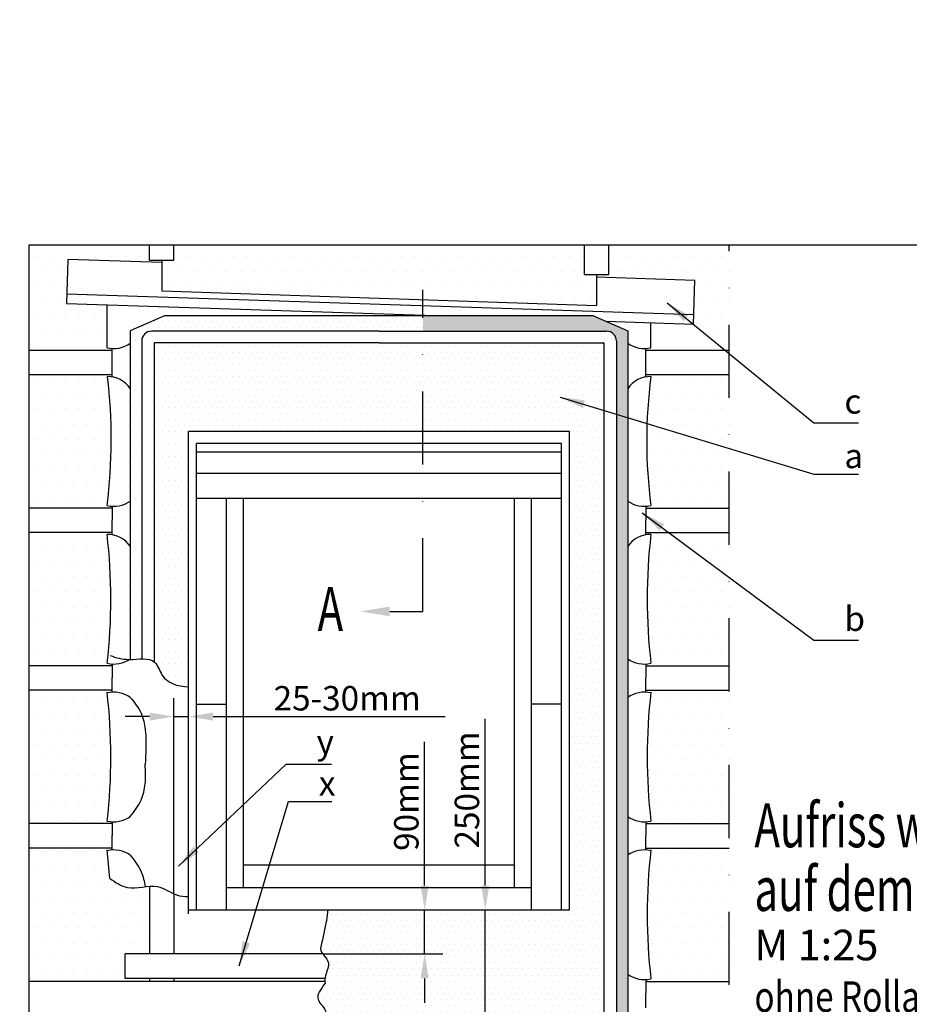
# Model space of a CAD drawing. Extents: x -48 to 3408, y -2568 to 728.
# Drawn here: x -4 to 361, y -1501 to -1098 of the extents above; entities that cross this region are included whole.
import ezdxf

# ---------------------------------------------------------------- set-up
doc = ezdxf.new("R2010")
doc.units = 0
doc.header["$LTSCALE"] = 60
doc.header["$MEASUREMENT"] = 0
doc.header["$PDMODE"] = 34
doc.header["$PDSIZE"] = 3
doc.linetypes.add('CENTER', pattern=[2, 1.25, -0.25, 0.25, -0.25])
doc.linetypes.add('DASHDOT', pattern=[1, 0.5, -0.25, 0, -0.25])
doc.layers.get('DEFPOINTS').update_dxf_attribs({"linetype": 'CONTINUOUS'})
for name, color, linetype in [('VELUX_CYAN', 4, 'CONTINUOUS'), ('VELUX_GRÜN', 3, 'CONTINUOUS'), ('VELUX_MAGENTA_MITTEL', 6, 'DASHDOT'), ('VELUX_ROT', 1, 'CONTINUOUS'), ('VELUX_TEXT', 3, 'CONTINUOUS'), ('VELUX_WEIß', 7, 'CONTINUOUS')]:
    doc.layers.add(name, color=color, linetype=linetype)
doc.styles.add('STIL_NEU', font='simplex.shx')
doc.dimstyles.new('HN_5', dxfattribs={"dimscale": 5, "dimtxt": 2, "dimasz": 2, "dimexe": 1.5, "dimexo": 0, "dimgap": 0.5, "dimtad": 1, "dimdec": 0, "dimzin": 0, "dimdsep": 46, "dimtxsty": 'STIL_NEU', "dimcen": 5, "dimclrd": 3, "dimclre": 3, "dimclrt": 3, "dimadec": 0, "dimazin": 0, "dimtfac": 1, "dimtdec": 0, "dimtmove": 0, "dimatfit": 1, "dimfxl": 1, "dimtvp": 2, "dimtolj": 1, "dimtzin": 0, "dimarcsym": 0})
pattern_1 = [(45, (-14.919, -2485.563), (-4.419417, 4.419417), []), (135, (-14.919, -2485.563), (-4.419417, -4.419417), [])]
pattern_2 = [(0, (419.9124, -1736.358), (1.25, 2.5), [0, -2.5])]
pattern_3 = [(0, (667.8223, -2413.222), (3.125, 6.25), [0, -6.25])]

# ---------------------------------------------------------------- blocks, each defined once
blk = doc.blocks.new('*D113')
at = {"layer": 'DEFPOINTS', "color": 0}
for p in [(59.48, -1382.99), (59.48, -1455.56), (65.48, -1463.75)]:
    blk.add_point(p, dxfattribs=at)
at = {"layer": 'VELUX_TEXT', "color": 3, "lineweight": -2}
for p, q in [((59.48, -1455.56), (59.48, -1375.49)), ((65.48, -1463.75), (65.48, -1375.49)), ((49.48, -1382.99), (39.48, -1382.99)), ((59.48, -1382.99), (65.48, -1382.99)), ((75.48, -1382.99), (170.58, -1382.99))]:
    blk.add_line(p, q, dxfattribs=at)
at = {"layer": 'VELUX_TEXT', "color": 3}
for points in [[(49.48, -1381.33), (49.48, -1384.66), (59.48, -1382.99)], [(75.48, -1381.33), (75.48, -1384.66), (65.48, -1382.99)]]:
    blk.add_solid(points, dxfattribs=at)
at = {"layer": 'VELUX_TEXT', "color": 3, "insert": (130.46, -1375.49), "char_height": 10, "attachment_point": 5, "style": 'STIL_NEU'}
blk.add_mtext('\\A1;25-30mm', dxfattribs=at)
blk = doc.blocks.new('*D117')
at = {"layer": 'DEFPOINTS', "color": 0}
for p in [(82.34, -1462.19), (82.34, -1512.19), (187, -1512.19)]:
    blk.add_point(p, dxfattribs=at)
at = {"layer": 'VELUX_TEXT', "color": 3, "lineweight": -2}
for p, q in [((187, -1452.19), (187, -1383.86)), ((82.34, -1462.19), (194.5, -1462.19)), ((187, -1512.19), (187, -1462.19)), ((82.34, -1512.19), (194.5, -1512.19)), ((187, -1522.19), (187, -1532.19))]:
    blk.add_line(p, q, dxfattribs=at)
at = {"layer": 'VELUX_TEXT', "color": 3}
for points in [[(185.34, -1452.19), (188.67, -1452.19), (187, -1462.19)], [(185.34, -1522.19), (188.67, -1522.19), (187, -1512.19)]]:
    blk.add_solid(points, dxfattribs=at)
at = {"layer": 'VELUX_TEXT', "color": 3, "insert": (179.5, -1413.03), "char_height": 10, "attachment_point": 5, "rotation": 90, "style": 'STIL_NEU'}
blk.add_mtext('\\A1;250mm', dxfattribs=at)
blk = doc.blocks.new('*D118')
at = {"layer": 'DEFPOINTS', "color": 0}
for p in [(128.29, -1462.19), (120.42, -1480.19), (162.18, -1480.19)]:
    blk.add_point(p, dxfattribs=at)
at = {"layer": 'VELUX_TEXT', "color": 3, "lineweight": -2}
for p, q in [((162.18, -1452.19), (162.18, -1393.38)), ((128.29, -1462.19), (169.68, -1462.19)), ((162.18, -1480.19), (162.18, -1462.19)), ((120.42, -1480.19), (169.68, -1480.19)), ((162.18, -1490.19), (162.18, -1500.19))]:
    blk.add_line(p, q, dxfattribs=at)
at = {"layer": 'VELUX_TEXT', "color": 3}
for points in [[(160.51, -1452.19), (163.84, -1452.19), (162.18, -1462.19)], [(160.51, -1490.19), (163.84, -1490.19), (162.18, -1480.19)]]:
    blk.add_solid(points, dxfattribs=at)
at = {"layer": 'VELUX_TEXT', "color": 3, "insert": (154.68, -1417.79), "char_height": 10, "attachment_point": 5, "rotation": 90, "style": 'STIL_NEU'}
blk.add_mtext('\\A1;90mm', dxfattribs=at)
blk = doc.blocks.new('GGL_Draufsicht')
at = {"layer": 'VELUX_ROT'}
for p, q in [((156, 0), (0, 0)), ((0, -196), (0, 0)), ((156, -196), (156, 0)), ((152.75, -5), (3.25, -5)), ((3.25, -196), (3.25, -5)), ((152.75, -196), (152.75, -5)), ((152.75, -8.5), (3.25, -8.5)), ((152.75, -17.25), (3.25, -17.25)), ((152.75, -27.5), (3.25, -27.5)), ((15.5, -196), (15.5, -27.5)), ((22.5, -186.75), (22.5, -27.5)), ((133.5, -186.75), (133.5, -27.5)), ((140.5, -196), (140.5, -27.5)), ((3.25, -111.75), (15.5, -111.75)), ((152.75, -111.75), (140.5, -111.75)), ((22.5, -177.5), (133.5, -177.5)), ((15.5, -186.75), (140.5, -186.75)), ((0, -196), (156, -196))]:
    blk.add_line(p, q, dxfattribs=at)

msp = doc.modelspace()

# ---------------------------------------------------------------- hatches: boundary and pattern name
at = {"layer": 'VELUX_GRÜN'}
h = msp.add_hatch(dxfattribs=at)
h.set_pattern_fill('ANSI31', color=256, scale=50, style=0)
h.set_pattern_definition([(45, (-19.872, -2485.563), (-4.419417, 4.419417), [])])
h.paths.add_polyline_path([(-3.71, -1115.91), (187.91, -1115.91), (187.91, -1097.62), (-3.71, -1097.62)], flags=9)
h.paths.add_polyline_path([(912.11, -2481.45), (1041.45, -2481.45), (1041.45, -2469.45), (912.11, -2469.45)], flags=9)
h.paths.add_polyline_path([(1543.07, -2484.25), (1833.73, -2484.25), (1833.73, -2468.25), (1543.07, -2468.25)], flags=9)
h.paths.add_polyline_path([(1850, -1996.12), (1850, -1971.12), (1572.64, -1971.12), (1572.64, -1996.12)])
h = msp.add_hatch(dxfattribs=at)
h.set_pattern_fill('ANSI37', color=256, scale=50, style=0)
h.set_pattern_definition(pattern_1)
h.paths.add_polyline_path([(1.24, -1115.91), (192.86, -1115.91), (192.86, -1097.62), (1.24, -1097.62)], flags=9)
h.paths.add_polyline_path([(917.07, -2481.45), (1046.4, -2481.45), (1046.4, -2469.45), (917.07, -2469.45)], flags=9)
h.paths.add_polyline_path([(1548.02, -2484.25), (1838.69, -2484.25), (1838.69, -2468.25), (1548.02, -2468.25)], flags=9)
edge = h.paths.add_edge_path()
edge.add_line((1850, -1865.18), (1850, -1851.45))
edge.add_line((1850, -1851.45), (1847.73, -1851.45))
edge.add_arc((1847.73, -1852.45), 1, 90, 180)
edge.add_line((1846.73, -1852.45), (1846.73, -1864.08))
edge.add_arc((1847.73, -1864.08), 1, 180, 268.8765)
edge.add_arc((1846.73, -1915.07), 50, 86.254, 88.8765, ccw=False)
h = msp.add_hatch(dxfattribs=at)
h.set_pattern_fill('ANSI37', color=256, scale=50, style=0)
h.set_pattern_definition(pattern_1)
h.paths.add_polyline_path([(1.24, -1115.91), (192.86, -1115.91), (192.86, -1097.62), (1.24, -1097.62)], flags=9)
h.paths.add_polyline_path([(917.07, -2481.45), (1046.4, -2481.45), (1046.4, -2469.45), (917.07, -2469.45)], flags=9)
h.paths.add_polyline_path([(1548.02, -2484.25), (1838.69, -2484.25), (1838.69, -2468.25), (1548.02, -2468.25)], flags=9)
edge = h.paths.add_edge_path()
edge.add_line((1850, -1850.93), (1850, -1839.42))
edge.add_arc((1860.24, -1879.12), 41, 104.4589, 162.4027)
edge.add_arc((1819.25, -1866.12), 2, 270, 342.4027, ccw=False)
edge.add_line((1819.25, -1868.12), (1751.22, -1868.12))
edge.add_arc((1751.22, -1866.12), 2, 197.5973, 270, ccw=False)
edge.add_arc((1710.24, -1879.12), 41, 17.5973, 162.4027)
edge.add_arc((1669.25, -1866.12), 2, 270, 342.4027, ccw=False)
edge.add_line((1669.25, -1868.12), (1609.6, -1868.12))
edge.add_arc((1609.6, -1866.12), 2, 199.0008, 270, ccw=False)
edge.add_line((1607.71, -1866.77), (1606.76, -1879.12))
edge.add_line((1606.76, -1879.12), (1677.09, -1879.12))
edge.add_arc((1710.24, -1916.55), 50, 126.7014, 131.5261, ccw=False)
edge.add_arc((1710.24, -1879.12), 30, 5.078, 174.922, ccw=False)
edge.add_arc((1710.24, -1916.55), 50, 48.4739, 53.2986, ccw=False)
edge.add_line((1743.39, -1879.12), (1829.25, -1879.12))
edge.add_arc((1829.25, -1878.12), 1, 270, 358.1514)
edge.add_arc((1860.24, -1879.12), 30, 146.0858, 178.1514, ccw=False)
edge.add_arc((1836.17, -1862.94), 1, 90, 146.0858, ccw=False)
edge.add_line((1836.17, -1861.94), (1844.26, -1861.94))
edge.add_arc((1844.26, -1860.94), 1, 270, 353.1433)
edge.add_line((1845.25, -1861.06), (1846.36, -1851.81))
edge.add_arc((1847.35, -1851.93), 1, 90, 173.1433, ccw=False)
edge.add_line((1847.35, -1850.93), (1850, -1850.93))
h = msp.add_hatch(dxfattribs=at)
h.set_pattern_fill('DOTS', color=256, scale=100, style=0)
h.set_pattern_definition(pattern_3)
edge = h.paths.add_edge_path()
edge.add_line((0, -1426.84), (34.14, -1426.84))
edge.add_line((34.14, -1426.84), (34.14, -1426.08))
edge.add_arc((34.82, -1414.39), 11.7, 256.5845, 266.6285, ccw=False)
edge.add_arc((-193.71, -1399.45), 227.35, 353.3497, 366.6026)
edge.add_arc((34.82, -1384.69), 11.7, 93.3715, 103.3055, ccw=False)
edge.add_line((34.14, -1373.01), (34.14, -1372.24))
edge.add_line((34.14, -1372.24), (0, -1372.24))
edge.add_line((0, -1372.24), (0, -1426.84))
edge = h.paths.add_edge_path()
edge.add_line((0, -1362.24), (34.14, -1362.24))
edge.add_line((34.14, -1362.24), (34.14, -1361.48))
edge.add_arc((34.82, -1349.79), 11.7, 256.5845, 266.6285, ccw=False)
edge.add_arc((-193.71, -1334.85), 227.35, 353.3497, 366.6807)
edge.add_arc((32.5, -1319.24), 10.85, 81.325, 92.1401, ccw=False)
edge.add_line((34.14, -1308.52), (34.14, -1307.64))
edge.add_line((34.14, -1307.64), (0, -1307.64))
edge.add_line((0, -1307.64), (0, -1362.24))
edge = h.paths.add_edge_path()
edge.add_line((0, -1297.64), (34.14, -1297.64))
edge.add_line((34.14, -1297.64), (34.14, -1296.88))
edge.add_arc((34.82, -1285.19), 11.7, 256.5845, 266.6285, ccw=False)
edge.add_arc((-193.71, -1270.25), 227.35, 353.3497, 366.6807)
edge.add_arc((32.5, -1254.64), 10.85, 81.325, 92.1401, ccw=False)
edge.add_line((34.14, -1243.92), (34.14, -1243.04))
edge.add_line((34.14, -1243.04), (0, -1243.04))
edge.add_line((0, -1243.04), (0, -1297.64))
edge = h.paths.add_edge_path()
edge.add_line((16.05, -1195.83), (54.49, -1197.1))
edge.add_line((54.49, -1197.1), (54.49, -1196.13))
edge.add_line((54.49, -1196.13), (49.49, -1196.13))
edge.add_line((49.49, -1196.13), (49.49, -1190))
edge.add_line((49.49, -1190), (0, -1190))
edge.add_line((0, -1190), (0, -1233.04))
edge.add_line((0, -1233.04), (34.14, -1233.04))
edge.add_line((34.14, -1233.04), (34.14, -1232.28))
edge.add_arc((34.82, -1220.59), 11.7, 256.5845, 266.6285, ccw=False)
edge.add_arc((-37.95, -1223.18), 70.61, 352.8473, 367.1527)
edge.add_line((32.11, -1214.39), (15.45, -1213.84))
edge.add_line((15.45, -1213.84), (16.05, -1195.83))
h = msp.add_hatch(dxfattribs=at)
h.set_pattern_fill('DOTS', color=256, scale=100, style=0)
h.set_pattern_definition(pattern_3)
edge = h.paths.add_edge_path()
edge.add_line((286.97, -1566.04), (252.83, -1566.04))
edge.add_line((252.83, -1566.04), (252.83, -1566.81))
edge.add_arc((252.15, -1578.49), 11.7, 76.6945, 86.6285, ccw=False)
edge.add_arc((480.68, -1593.25), 227.35, 173.3974, 181.7265)
edge.add_line((253.43, -1600.1), (283.92, -1613.45))
edge.add_arc((324.03, -1521.84), 100, 246.3513, 248.2458)
edge.add_line((286.97, -1614.72), (286.97, -1566.04))
edge = h.paths.add_edge_path()
edge.add_line((286.97, -1501.44), (252.83, -1501.44))
edge.add_line((252.83, -1501.44), (252.83, -1502.21))
edge.add_arc((252.15, -1513.89), 11.7, 76.5845, 86.6285, ccw=False)
edge.add_line((254.86, -1502.51), (255.74, -1516.56))
edge.add_line((255.74, -1516.56), (255.74, -1522.23))
edge.add_line((255.74, -1522.23), (258.85, -1537.05))
edge.add_line((258.85, -1537.05), (253.41, -1534.46))
edge.add_arc((480.68, -1528.65), 227.35, 181.4649, 186.6503)
edge.add_arc((252.15, -1543.59), 11.7, 273.3715, 283.4155, ccw=False)
edge.add_line((252.83, -1555.28), (252.83, -1556.04))
edge.add_line((252.83, -1556.04), (286.97, -1556.04))
edge.add_line((286.97, -1556.04), (286.97, -1553.01))
edge.add_line((286.97, -1553.01), (286.97, -1501.44))
edge = h.paths.add_edge_path()
edge.add_line((286.97, -1436.84), (252.83, -1436.84))
edge.add_line((252.83, -1436.84), (252.83, -1437.61))
edge.add_arc((252.15, -1449.29), 11.7, 76.6945, 86.6285, ccw=False)
edge.add_arc((480.68, -1464.05), 227.35, 173.3974, 186.6503)
edge.add_arc((252.15, -1478.99), 11.7, 273.3715, 283.4155, ccw=False)
edge.add_line((252.83, -1490.68), (252.83, -1491.44))
edge.add_line((252.83, -1491.44), (286.97, -1491.44))
edge.add_line((286.97, -1491.44), (286.97, -1436.84))
edge = h.paths.add_edge_path()
edge.add_line((286.97, -1372.24), (252.83, -1372.24))
edge.add_line((252.83, -1372.24), (252.83, -1373.01))
edge.add_arc((252.15, -1384.69), 11.7, 76.6945, 86.6285, ccw=False)
edge.add_arc((480.68, -1399.45), 227.35, 173.3974, 186.6503)
edge.add_arc((252.15, -1414.39), 11.7, 273.3715, 283.4155, ccw=False)
edge.add_line((252.83, -1426.08), (252.83, -1426.84))
edge.add_line((252.83, -1426.84), (286.97, -1426.84))
edge.add_line((286.97, -1426.84), (286.97, -1372.24))
edge = h.paths.add_edge_path()
edge.add_line((286.97, -1307.64), (252.83, -1307.64))
edge.add_line((252.83, -1307.64), (252.83, -1308.52))
edge.add_arc((254.47, -1319.24), 10.85, 87.8599, 98.675, ccw=False)
edge.add_arc((480.68, -1334.85), 227.35, 173.3193, 186.6503)
edge.add_arc((252.15, -1349.79), 11.7, 273.3715, 283.4155, ccw=False)
edge.add_line((252.83, -1361.48), (252.83, -1362.24))
edge.add_line((252.83, -1362.24), (286.97, -1362.24))
edge.add_line((286.97, -1362.24), (286.97, -1307.64))
edge = h.paths.add_edge_path()
edge.add_line((286.97, -1243.04), (252.83, -1243.04))
edge.add_line((252.83, -1243.04), (252.83, -1243.92))
edge.add_arc((254.47, -1254.64), 10.85, 87.8599, 98.675, ccw=False)
edge.add_arc((480.68, -1270.25), 227.35, 173.3193, 186.6503)
edge.add_arc((252.15, -1285.19), 11.7, 273.3715, 283.4155, ccw=False)
edge.add_line((252.83, -1296.88), (252.83, -1297.64))
edge.add_line((252.83, -1297.64), (286.97, -1297.64))
edge.add_line((286.97, -1297.64), (286.97, -1243.04))
h.paths.add_polyline_path([(272.92, -1204.31), (272.44, -1233.04), (286.97, -1233.04), (286.97, -1190), (237.63, -1190), (237.63, -1201.99), (232.63, -1201.99), (233.1, -1202.96)])
h.paths.add_polyline_path([(59.49, -1190), (59.49, -1196.13), (54.49, -1196.13), (54.49, -1208.67), (232.63, -1214.7), (232.63, -1201.99), (227.63, -1201.99), (227.63, -1190)])
h = msp.add_hatch(dxfattribs=at)
h.set_pattern_fill('DOTS', color=256, scale=40, style=0)
h.set_pattern_definition(pattern_2)
edge = h.paths.add_edge_path()
edge.add_spline(control_points=[(51.42, -1360.64), (51.46, -1360.67), (52.83, -1361.88), (54.94, -1368.92), (60.84, -1370.59), (65.48, -1370.82)], knot_values=[146.992406, 146.992406, 146.992406, 146.992406, 147.827849, 177.695258, 240.977162, 240.977162, 240.977162, 240.977162], degree=3, periodic=0)
edge.add_line((65.48, -1370.82), (65.48, -1266.19))
edge.add_line((65.48, -1266.19), (161.5, -1266.19))
edge.add_line((161.5, -1266.19), (161.5, -1229.95))
edge.add_line((161.5, -1229.95), (141.11, -1229.95))
edge.add_line((141.11, -1229.95), (51.62, -1229.95))
edge.add_arc((51.62, -1230.15), 0.2, 90, 180)
edge.add_line((51.42, -1230.15), (51.42, -1360.64))
edge = h.paths.add_edge_path()
edge.add_spline(control_points=[(41.61, -1359.59), (43.16, -1359.58), (44.76, -1359.42), (46.27, -1359.39)], knot_values=[97.642928, 97.642928, 97.642928, 97.642928, 118.69805, 118.69805, 118.69805, 118.69805], degree=3, periodic=0)
edge.add_line((46.27, -1359.39), (46.27, -1229.16))
edge.add_arc((50.27, -1229.16), 4, 90, 180, ccw=False)
edge.add_line((50.27, -1225.16), (143.48, -1225.16))
edge.add_line((143.48, -1225.16), (161.5, -1225.16))
edge.add_line((161.5, -1225.16), (161.5, -1218.95))
edge.add_line((161.5, -1218.95), (55.66, -1218.95))
edge.add_line((55.66, -1218.95), (41.61, -1225.1))
edge.add_line((41.61, -1225.1), (41.61, -1359.59))
h = msp.add_hatch(dxfattribs=at)
h.set_pattern_fill('DOTS', color=256, scale=40, style=0)
h.set_pattern_definition([(0, (5e-13, -2554.0042), (1.25, 2.5), [0, -2.5])])
edge = h.paths.add_edge_path()
edge.add_arc((236.7, -1229.16), 4, 0, 90, ccw=False)
edge.add_line((240.7, -1229.16), (240.7, -1594.52))
edge.add_line((240.7, -1594.52), (245.36, -1596.56))
edge.add_line((245.36, -1596.56), (245.36, -1225.1))
edge.add_line((245.36, -1225.1), (231.31, -1218.95))
edge.add_line((231.31, -1218.95), (161.5, -1218.95))
edge.add_line((161.5, -1218.95), (161.5, -1225.16))
edge.add_line((161.5, -1225.16), (236.7, -1225.16))
h = msp.add_hatch(dxfattribs=at)
h.set_pattern_fill('DOTS', color=256, scale=40, style=0)
h.set_pattern_definition(pattern_2)
edge = h.paths.add_edge_path()
edge.add_arc((235.35, -1230.15), 0.2, 0, 90)
edge.add_line((235.35, -1229.95), (161.5, -1229.95))
edge.add_line((161.5, -1229.95), (161.5, -1266.19))
edge.add_line((161.5, -1266.19), (221.48, -1266.19))
edge.add_line((221.48, -1266.19), (221.48, -1339.5))
edge.add_line((221.48, -1339.5), (235.55, -1339.5))
edge.add_line((235.55, -1339.5), (235.55, -1230.15))
h = msp.add_hatch(dxfattribs=at)
h.set_pattern_fill('DOTS', color=256, scale=40, style=0)
h.set_pattern_definition(pattern_2)
h.paths.add_polyline_path([(122.52, -1462.19), (122.04, -1465.7), (121.55, -1468.63), (121.07, -1471.05), (120.62, -1473.02), (120.23, -1474.61), (119.91, -1475.88), (119.68, -1476.9), (119.57, -1477.73), (119.58, -1478.43), (119.76, -1479.08), (120.08, -1479.7), (120.51, -1480.31), (121, -1480.92), (121.51, -1481.53), (121.98, -1482.15), (122.39, -1482.79), (122.67, -1483.44), (122.81, -1484.12), (122.8, -1484.82), (122.68, -1485.55), (122.48, -1486.28), (122.23, -1487.03), (121.97, -1487.78), (121.73, -1488.53), (121.53, -1489.28), (121.4, -1490.02), (121.33, -1490.75), (121.32, -1491.47), (121.36, -1492.19), (120.66, -1493.22), (119.96, -1494.25), (119.32, -1495.27), (118.81, -1496.28), (118.48, -1497.28), (118.41, -1498.24), (118.64, -1499.17), (119.17, -1500.07), (119.87, -1500.95), (120.6, -1501.84), (121.22, -1502.75), (121.59, -1503.71), (121.65, -1504.72), (121.47, -1505.77), (121.14, -1506.84), (120.77, -1507.93), (120.44, -1509.02), (120.23, -1510.09), (120.16, -1511.15), (120.21, -1512.19), (221.48, -1512.19), (221.48, -1526.16), (235.55, -1526.19), (235.55, -1339.5), (221.48, -1339.5), (221.48, -1462.19)])
h = msp.add_hatch(dxfattribs=at)
h.set_pattern_fill('DOTS', color=256, scale=100, style=0)
h.set_pattern_definition(pattern_3)
h.paths.add_polyline_path([(0, -1566.04), (0, -1604.12), (0, -1620.64), (49.48, -1620.64), (49.48, -1566.04)])
h.paths.add_polyline_path([(39.48, -1510.19), (49.48, -1510.19), (49.48, -1501.44), (0, -1501.44), (0, -1556.04), (49.48, -1556.04), (49.48, -1520.19), (39.48, -1520.19)])
edge = h.paths.add_edge_path()
edge.add_line((0, -1491.44), (49.48, -1491.44))
edge.add_line((49.48, -1491.44), (49.48, -1490.19))
edge.add_line((49.48, -1490.19), (39.48, -1490.19))
edge.add_line((39.48, -1490.19), (39.48, -1480.19))
edge.add_line((39.48, -1480.19), (49.48, -1480.19))
edge.add_line((49.48, -1480.19), (49.48, -1452.47))
edge.add_spline(control_points=[(49.48, -1452.47), (46.44, -1452.67), (40.41, -1454.37), (35.53, -1450.82), (33.16, -1449.32)], knot_values=[65.270721, 65.270721, 65.270721, 65.270721, 110.456044, 151.126206, 151.126206, 151.126206, 151.126206], degree=3, periodic=0)
edge.add_arc((-193.71, -1464.05), 227.35, 3.7143, 6.6026)
edge.add_arc((34.82, -1449.29), 11.7, 93.3715, 103.3055, ccw=False)
edge.add_line((34.14, -1437.61), (34.14, -1436.84))
edge.add_line((34.14, -1436.84), (0, -1436.84))
edge.add_line((0, -1436.84), (0, -1491.44))
h.paths.add_polyline_path([(118.9, -1510.09), (118.88, -1510.12), (118.87, -1510.15), (118.88, -1510.13), (118.88, -1510.12), (118.89, -1510.1)])
h.paths.add_polyline_path([(119.63, -1508.77), (119.61, -1508.8), (119.59, -1508.83), (119.6, -1508.81), (119.61, -1508.8), (119.62, -1508.78)])
h.paths.add_polyline_path([(121.32, -1504.87), (121.32, -1504.9), (121.32, -1504.89), (121.32, -1504.87), (121.32, -1504.85), (121.32, -1504.83)])
h.paths.add_polyline_path([(121.33, -1504.78), (121.33, -1504.81), (121.33, -1504.79), (121.33, -1504.78), (121.33, -1504.76), (121.33, -1504.74)])
h.paths.add_polyline_path([(119.68, -1508.69), (119.66, -1508.72), (119.64, -1508.75), (119.65, -1508.74), (119.66, -1508.72), (119.67, -1508.7)])
h.paths.add_polyline_path([(119.58, -1508.85), (119.56, -1508.88), (119.54, -1508.91), (119.55, -1508.89), (119.56, -1508.88), (119.57, -1508.86)])
h.paths.add_polyline_path([(121.32, -1504.96), (121.32, -1505), (121.32, -1504.98), (121.32, -1504.96), (121.32, -1504.94), (121.32, -1504.92)])
h.paths.add_polyline_path([(121.33, -1504.68), (121.33, -1504.72), (121.33, -1504.7), (121.33, -1504.68), (121.33, -1504.66), (121.33, -1504.65)])
h.paths.add_polyline_path([(119.73, -1508.61), (119.71, -1508.64), (119.69, -1508.67), (119.7, -1508.66), (119.71, -1508.64), (119.72, -1508.63)])
h.paths.add_polyline_path([(119.53, -1508.92), (119.51, -1508.95), (119.49, -1508.99), (119.5, -1508.97), (119.51, -1508.95), (119.52, -1508.94)])
h.paths.add_polyline_path([(121.32, -1505.05), (121.32, -1505.09), (121.32, -1505.07), (121.32, -1505.05), (121.32, -1505.03), (121.32, -1505.01)])
h.paths.add_polyline_path([(121.34, -1504.59), (121.34, -1504.63), (121.34, -1504.61), (121.34, -1504.59), (121.34, -1504.57), (121.34, -1504.55)])
h.paths.add_polyline_path([(119.78, -1508.53), (119.76, -1508.56), (119.74, -1508.59), (119.75, -1508.58), (119.76, -1508.56), (119.77, -1508.55)])
h.paths.add_polyline_path([(119.48, -1509), (119.46, -1509.03), (119.45, -1509.06), (119.46, -1509.05), (119.47, -1509.03), (119.47, -1509.02)])
h.paths.add_polyline_path([(121.31, -1505.14), (121.31, -1505.18), (121.31, -1505.16), (121.32, -1505.14), (121.32, -1505.12), (121.32, -1505.1)])
h.paths.add_polyline_path([(121.35, -1504.5), (121.34, -1504.54), (121.34, -1504.52), (121.35, -1504.5), (121.35, -1504.48), (121.35, -1504.46)])
h.paths.add_polyline_path([(119.83, -1508.45), (119.81, -1508.49), (119.79, -1508.52), (119.8, -1508.5), (119.81, -1508.49), (119.82, -1508.47)])
h.paths.add_polyline_path([(119.44, -1509.08), (119.42, -1509.11), (119.4, -1509.14), (119.41, -1509.13), (119.42, -1509.11), (119.43, -1509.09)])
h.paths.add_polyline_path([(121.31, -1505.23), (121.31, -1505.27), (121.31, -1505.25), (121.31, -1505.23), (121.31, -1505.21), (121.31, -1505.2)])
h.paths.add_polyline_path([(121.35, -1504.41), (121.35, -1504.44), (121.35, -1504.43), (121.35, -1504.41), (121.36, -1504.39), (121.36, -1504.37)])
h.paths.add_polyline_path([(119.88, -1508.38), (119.86, -1508.41), (119.84, -1508.44), (119.85, -1508.42), (119.86, -1508.41), (119.87, -1508.39)])
h.paths.add_polyline_path([(119.39, -1509.16), (119.37, -1509.19), (119.35, -1509.22), (119.36, -1509.2), (119.37, -1509.19), (119.38, -1509.17)])
h.paths.add_polyline_path([(121.31, -1505.32), (121.31, -1505.36), (121.31, -1505.34), (121.31, -1505.32), (121.31, -1505.31), (121.31, -1505.29)])
h.paths.add_polyline_path([(121.36, -1504.32), (121.36, -1504.35), (121.36, -1504.33), (121.36, -1504.32), (121.36, -1504.3), (121.37, -1504.28)])
h.paths.add_polyline_path([(119.93, -1508.3), (119.91, -1508.33), (119.89, -1508.36), (119.9, -1508.34), (119.91, -1508.33), (119.92, -1508.31)])
h.paths.add_polyline_path([(119.35, -1509.24), (119.33, -1509.27), (119.31, -1509.3), (119.32, -1509.28), (119.33, -1509.27), (119.34, -1509.25)])
h.paths.add_polyline_path([(121.32, -1505.41), (121.32, -1505.45), (121.32, -1505.43), (121.32, -1505.41), (121.32, -1505.4), (121.32, -1505.38)])
h.paths.add_polyline_path([(121.37, -1504.22), (121.37, -1504.26), (121.37, -1504.24), (121.37, -1504.22), (121.38, -1504.2), (121.38, -1504.19)])
h.paths.add_polyline_path([(119.98, -1508.22), (119.96, -1508.25), (119.94, -1508.28), (119.95, -1508.27), (119.96, -1508.25), (119.97, -1508.23)])
h.paths.add_polyline_path([(119.3, -1509.31), (119.28, -1509.34), (119.27, -1509.38), (119.27, -1509.36), (119.28, -1509.34), (119.29, -1509.33)])
h.paths.add_polyline_path([(121.32, -1505.51), (121.32, -1505.54), (121.32, -1505.52), (121.32, -1505.51), (121.32, -1505.49), (121.32, -1505.47)])
h.paths.add_polyline_path([(121.38, -1504.13), (121.38, -1504.17), (121.38, -1504.15), (121.38, -1504.13), (121.39, -1504.11), (121.39, -1504.09)])
h.paths.add_polyline_path([(120.03, -1508.14), (120.01, -1508.17), (119.99, -1508.2), (120, -1508.19), (120.01, -1508.17), (120.02, -1508.16)])
h.paths.add_polyline_path([(119.26, -1509.39), (119.24, -1509.42), (119.22, -1509.45), (119.23, -1509.44), (119.24, -1509.42), (119.25, -1509.41)])
h.paths.add_polyline_path([(121.32, -1505.6), (121.32, -1505.63), (121.32, -1505.61), (121.32, -1505.6), (121.32, -1505.58), (121.32, -1505.56)])
h.paths.add_polyline_path([(121.4, -1504.04), (121.39, -1504.07), (121.39, -1504.06), (121.4, -1504.04), (121.4, -1504.02), (121.4, -1504)])
h.paths.add_polyline_path([(120.09, -1508.06), (120.07, -1508.09), (120.04, -1508.12), (120.06, -1508.11), (120.07, -1508.09), (120.08, -1508.08)])
h.paths.add_polyline_path([(119.21, -1509.47), (119.2, -1509.5), (119.18, -1509.53), (119.19, -1509.52), (119.2, -1509.5), (119.2, -1509.48)])
h.paths.add_polyline_path([(121.32, -1505.69), (121.33, -1505.72), (121.33, -1505.71), (121.32, -1505.69), (121.32, -1505.67), (121.32, -1505.65)])
h.paths.add_polyline_path([(121.41, -1503.95), (121.4, -1503.98), (121.41, -1503.96), (121.41, -1503.95), (121.41, -1503.93), (121.41, -1503.91)])
h.paths.add_polyline_path([(120.14, -1507.98), (120.12, -1508.01), (120.1, -1508.05), (120.11, -1508.03), (120.12, -1508.01), (120.13, -1508)])
h.paths.add_polyline_path([(119.17, -1509.55), (119.15, -1509.58), (119.14, -1509.61), (119.15, -1509.59), (119.15, -1509.58), (119.16, -1509.56)])
h.paths.add_polyline_path([(121.33, -1505.78), (121.33, -1505.81), (121.33, -1505.8), (121.33, -1505.78), (121.33, -1505.76), (121.33, -1505.74)])
h.paths.add_polyline_path([(121.42, -1503.85), (121.42, -1503.89), (121.42, -1503.87), (121.42, -1503.85), (121.43, -1503.83), (121.43, -1503.82)])
h.paths.add_polyline_path([(120.19, -1507.9), (120.17, -1507.94), (120.15, -1507.97), (120.16, -1507.95), (120.17, -1507.94), (120.18, -1507.92)])
h.paths.add_polyline_path([(119.13, -1509.62), (119.11, -1509.65), (119.1, -1509.69), (119.1, -1509.67), (119.11, -1509.65), (119.12, -1509.64)])
h.paths.add_polyline_path([(121.33, -1505.87), (121.34, -1505.91), (121.34, -1505.89), (121.33, -1505.87), (121.33, -1505.85), (121.33, -1505.83)])
h.paths.add_polyline_path([(121.44, -1503.76), (121.43, -1503.8), (121.44, -1503.78), (121.44, -1503.76), (121.44, -1503.74), (121.44, -1503.72)])
h.paths.add_polyline_path([(120.25, -1507.83), (120.22, -1507.86), (120.2, -1507.89), (120.21, -1507.87), (120.22, -1507.86), (120.24, -1507.84)])
h.paths.add_polyline_path([(119.09, -1509.7), (119.07, -1509.73), (119.06, -1509.76), (119.06, -1509.75), (119.07, -1509.73), (119.08, -1509.72)])
h.paths.add_polyline_path([(121.34, -1505.96), (121.34, -1506), (121.34, -1505.98), (121.34, -1505.96), (121.34, -1505.94), (121.34, -1505.92)])
h.paths.add_polyline_path([(121.45, -1503.67), (121.45, -1503.7), (121.45, -1503.68), (121.45, -1503.67), (121.46, -1503.65), (121.46, -1503.63)])
h.paths.add_polyline_path([(120.3, -1507.75), (120.28, -1507.78), (120.26, -1507.81), (120.27, -1507.79), (120.28, -1507.78), (120.29, -1507.76)])
h.paths.add_polyline_path([(119.05, -1509.78), (119.03, -1509.81), (119.02, -1509.84), (119.03, -1509.82), (119.03, -1509.81), (119.04, -1509.79)])
h.paths.add_polyline_path([(121.35, -1506.05), (121.35, -1506.09), (121.35, -1506.07), (121.35, -1506.05), (121.35, -1506.03), (121.35, -1506.01)])
h.paths.add_polyline_path([(121.47, -1503.57), (121.46, -1503.61), (121.47, -1503.59), (121.47, -1503.57), (121.47, -1503.55), (121.48, -1503.54)])
h.paths.add_polyline_path([(120.35, -1507.67), (120.33, -1507.7), (120.31, -1507.73), (120.32, -1507.72), (120.33, -1507.7), (120.34, -1507.68)])
h.paths.add_polyline_path([(119.01, -1509.86), (118.99, -1509.89), (118.98, -1509.92), (118.99, -1509.9), (118.99, -1509.89), (119, -1509.87)])
h.paths.add_polyline_path([(121.36, -1506.14), (121.32, -1506.26), (121.32, -1506.26), (121.33, -1506.24), (121.34, -1506.23), (121.35, -1506.21), (121.36, -1506.19), (121.36, -1506.18), (121.36, -1506.16), (121.36, -1506.14), (121.35, -1506.12), (121.35, -1506.1)])
h.paths.add_polyline_path([(121.49, -1503.46), (121.48, -1503.52), (121.49, -1503.5), (121.49, -1503.48), (121.49, -1503.46), (121.5, -1503.44), (121.5, -1503.42), (121.5, -1503.41), (121.51, -1503.39), (121.51, -1503.37), (121.52, -1503.35), (121.52, -1503.33), (121.52, -1503.31), (121.53, -1503.29), (121.53, -1503.27), (121.54, -1503.26), (121.54, -1503.24), (121.55, -1503.22), (121.55, -1503.2), (121.55, -1503.18), (121.56, -1503.16), (121.56, -1503.14), (121.57, -1503.12), (121.57, -1503.11), (121.58, -1503.09), (121.58, -1503.07), (121.59, -1503.05), (121.59, -1503.03), (121.59, -1503.01), (121.6, -1502.99), (121.6, -1502.97), (121.61, -1502.96), (121.61, -1502.94), (121.62, -1502.92), (121.62, -1502.9), (121.63, -1502.88), (121.63, -1502.86), (121.64, -1502.84), (121.64, -1502.82), (121.65, -1502.81), (121.65, -1502.79), (121.66, -1502.77), (121.67, -1502.75), (121.67, -1502.73), (121.68, -1502.71), (121.68, -1502.69), (121.69, -1502.67), (121.69, -1502.65), (121.7, -1502.64), (121.7, -1502.62), (121.71, -1502.6), (121.71, -1502.58), (121.72, -1502.56), (121.73, -1502.54), (121.73, -1502.52), (121.74, -1502.5), (121.74, -1502.48), (121.75, -1502.47), (121.75, -1502.45), (121.76, -1502.43), (121.77, -1502.41), (121.77, -1502.39), (121.78, -1502.37), (121.78, -1502.35), (121.79, -1502.33), (121.8, -1502.31), (121.8, -1502.3), (121.81, -1502.28), (121.81, -1502.26), (121.82, -1502.24), (121.83, -1502.22), (121.83, -1502.2), (121.84, -1502.18), (121.84, -1502.16), (121.85, -1502.14), (121.86, -1502.13), (121.86, -1502.11), (121.87, -1502.09), (121.88, -1502.07), (121.88, -1502.05), (121.89, -1502.03), (121.89, -1502.01), (121.9, -1501.99), (121.91, -1501.97), (121.91, -1501.96), (121.92, -1501.94), (121.93, -1501.92), (121.93, -1501.9), (121.94, -1501.88), (121.95, -1501.86), (121.95, -1501.84), (121.96, -1501.82), (121.97, -1501.8), (121.97, -1501.79), (121.98, -1501.77), (121.98, -1501.75), (121.99, -1501.73), (122, -1501.71), (122, -1501.69), (122.01, -1501.67), (122.02, -1501.65), (122.02, -1501.63), (122.03, -1501.61), (122.04, -1501.6), (122.04, -1501.58), (122.05, -1501.56), (122.06, -1501.54), (122.06, -1501.52), (122.07, -1501.5), (122.08, -1501.48), (122.08, -1501.46), (122.09, -1501.44), (120.27, -1501.44), (120.6, -1501.84), (121.22, -1502.75)])
h.paths.add_polyline_path([(120.41, -1507.59), (120.38, -1507.62), (120.36, -1507.65), (120.37, -1507.64), (120.39, -1507.62), (120.4, -1507.61)])
h.paths.add_polyline_path([(118.93, -1510.01), (118.92, -1510.04), (118.91, -1510.07), (118.91, -1510.06), (118.92, -1510.04), (118.93, -1510.03)])
h.paths.add_polyline_path([(121.09, -1506.6), (121.06, -1506.65), (121.07, -1506.63), (121.08, -1506.62)])
h.paths.add_polyline_path([(118.97, -1509.93), (118.96, -1509.96), (118.94, -1509.99), (118.95, -1509.98), (118.96, -1509.96), (118.96, -1509.95)])
h.paths.add_polyline_path([(121.04, -1506.66), (121.01, -1506.71), (121.02, -1506.69), (121.03, -1506.68)])
h.paths.add_polyline_path([(118.86, -1510.16), (118.85, -1510.19), (118.85, -1510.19), (118.86, -1510.18)])
h.paths.add_polyline_path([(120.81, -1507.01), (120.78, -1507.06), (120.79, -1507.04), (120.8, -1507.02)])
h.paths.add_polyline_path([(120.97, -1506.77), (121, -1506.73), (120.99, -1506.74), (120.98, -1506.76)])
h.paths.add_polyline_path([(120.97, -1506.77), (120.94, -1506.82), (120.95, -1506.8), (120.96, -1506.79)])
h.paths.add_polyline_path([(120.91, -1506.87), (120.87, -1506.91), (120.88, -1506.9), (120.89, -1506.88)])
h.paths.add_polyline_path([(120.84, -1506.96), (120.81, -1507.01), (120.82, -1506.99), (120.83, -1506.98)])

# ---------------------------------------------------------------- linework, layer by layer
at = {"layer": 'VELUX_CYAN'}
for p, q in [((16.05, -1195.83), (15.45, -1213.84)), ((54.49, -1197.1), (16.05, -1195.83)), ((54.49, -1196.13), (54.49, -1208.67)), ((232.63, -1201.99), (232.63, -1214.7)), ((232.63, -1202.94), (272.92, -1204.31)), ((272.33, -1222.3), (272.92, -1204.31)), ((54.49, -1208.67), (232.63, -1214.7)), ((15.59, -1209.85), (272.46, -1218.3)), ((15.45, -1213.84), (170.62, -1218.95)), ((32.11, -1231.98), (32.11, -1214.39)), ((55.66, -1218.95), (41.61, -1225.1)), ((231.31, -1218.95), (55.66, -1218.95)), ((231.31, -1218.95), (245.36, -1225.1)), ((236.24, -1221.11), (272.33, -1222.3)), ((41.61, -1225.1), (41.61, -1359.59)), ((143.48, -1225.16), (50.27, -1225.16)), ((143.48, -1225.16), (236.7, -1225.16)), ((245.36, -1225.1), (245.36, -1596.56)), ((254.86, -1231.98), (254.86, -1221.72)), ((46.27, -1229.16), (46.27, -1359.39)), ((240.7, -1229.16), (240.7, -1594.52)), ((34.14, -1243.92), (34.14, -1232.28)), ((51.42, -1230.15), (51.42, -1360.64)), ((143.48, -1229.95), (51.62, -1229.95)), ((143.48, -1229.95), (235.35, -1229.95)), ((235.55, -1230.15), (235.55, -1592.26)), ((252.83, -1243.92), (252.83, -1232.28)), ((34.14, -1296.88), (34.14, -1302.52)), ((252.83, -1296.88), (252.83, -1302.52)), ((34.14, -1308.52), (34.14, -1302.52)), ((252.83, -1308.52), (252.83, -1302.52)), ((34.14, -1361.48), (34.14, -1367.12)), ((252.83, -1361.48), (252.83, -1367.12)), ((34.14, -1373.12), (34.14, -1367.12)), ((252.83, -1373.12), (252.83, -1367.12)), ((34.14, -1426.08), (34.14, -1431.72)), ((252.83, -1426.08), (252.83, -1431.72)), ((34.14, -1437.72), (34.14, -1431.72)), ((252.83, -1437.72), (252.83, -1431.72)), ((252.83, -1490.68), (252.83, -1496.32)), ((252.83, -1502.32), (252.83, -1496.32))]:
    msp.add_line(p, q, dxfattribs=at)
for centre, radius, start, end in [((50.27, -1229.16), 4, 90, 180), ((236.7, -1229.16), 4, 0, 90), ((34.82, -1220.59), 11.7, 256.5845, 305.4472), ((51.62, -1230.15), 0.2, 90, 180), ((235.35, -1230.15), 0.2, 0, 90), ((252.15, -1220.59), 11.7, 234.5528, 283.4155), ((32.5, -1254.64), 10.85, 32.8548, 92.1401), ((-188.32, -1269.29), 222.11, 352.9432, 6.5918), ((254.47, -1254.64), 10.85, 87.8599, 147.1452), ((455.42, -1270.24), 202.28, 172.4889, 187.4807), ((34.82, -1285.19), 11.7, 256.5845, 305.4472), ((252.15, -1285.19), 11.7, 234.5528, 283.4155), ((32.5, -1319.24), 10.85, 32.8548, 92.1401), ((-193.71, -1334.85), 227.35, 353.3497, 6.6807), ((254.47, -1319.24), 10.85, 87.8599, 147.1452), ((480.68, -1334.85), 227.35, 173.3193, 186.6503), ((34.82, -1349.79), 11.7, 256.5845, 305.4472), ((252.15, -1349.79), 11.7, 234.5528, 283.4155), ((-193.71, -1399.45), 227.35, 353.3497, 6.6807), ((34.82, -1384.69), 11.7, 54.5528, 103.4155), ((252.15, -1384.69), 11.7, 76.5845, 125.4472), ((480.68, -1399.45), 227.35, 173.3193, 186.6503), ((34.82, -1414.39), 11.7, 256.5845, 305.4472), ((252.15, -1414.39), 11.7, 234.5528, 283.4155), ((-193.71, -1464.05), 227.35, 3.7143, 6.6807), ((34.82, -1449.29), 11.7, 54.5528, 103.4155), ((252.15, -1449.29), 11.7, 76.5845, 125.4472), ((480.68, -1464.05), 227.35, 173.3193, 186.6503), ((252.15, -1478.99), 11.7, 234.5528, 283.4155)]:
    msp.add_arc(centre, radius, start, end, dxfattribs=at)
for points, knots in [([(33.35, -1357.96), (35.73, -1358.93), (41.73, -1360.41), (51.67, -1358), (54.94, -1368.92), (60.84, -1370.59), (65.48, -1370.82)], [56.626812, 56.626812, 56.626812, 56.626812, 95.142851, 147.827849, 177.695258, 240.977162, 240.977162, 240.977162, 240.977162]), ([(41.61, -1375.16), (43.28, -1377.2), (46.41, -1381.04), (47.56, -1386.36), (47.75, -1389.02), (47.78, -1389.41)], [0, 0, 0, 0, 7.797309, 14.661006, 15.828303, 15.828303, 15.828303, 15.828303]), ([(41.61, -1423.93), (43.27, -1421.78), (46.35, -1417.79), (48.07, -1410.16), (47.8, -1405.22), (47.66, -1402.56)], [0, 0, 0, 0, 8.058016, 14.921713, 22.886768, 22.886768, 22.886768, 22.886768]), ([(41.61, -1439.76), (43.28, -1441.91), (46.27, -1445.76), (47.34, -1450.54), (47.63, -1452.66)], [0, 0, 0, 0, 40.290079, 72.084891, 72.084891, 72.084891, 72.084891]), ([(33.16, -1449.32), (35.53, -1450.82), (41.35, -1455.06), (51.89, -1450.47), (59.39, -1456.2), (63.8, -1456.73), (65.48, -1456.72)], [65.270721, 65.270721, 65.270721, 65.270721, 105.940883, 167.550869, 210.180799, 235.62294, 235.62294, 235.62294, 235.62294]), ([(122.52, -1462.19), (121.01, -1474.46), (117.52, -1478.61), (124.28, -1483.27), (121.43, -1488.26), (121.26, -1491.15), (121.36, -1492.19)], [55.767204, 55.767204, 55.767204, 55.767204, 91.665922, 119.434912, 147.400108, 163.684474, 163.684474, 163.684474, 163.684474]), ([(121.36, -1492.19), (119.86, -1494.46), (116.37, -1498.61), (123.12, -1503.27), (120.28, -1508.26), (120.1, -1511.15), (120.21, -1512.19)], [55.767204, 55.767204, 55.767204, 55.767204, 91.665922, 119.434912, 147.400108, 163.684474, 163.684474, 163.684474, 163.684474])]:
    msp.add_open_spline(points, degree=3, knots=knots, dxfattribs=at)
msp.add_open_spline([(47.78, -1389.41), (48.21, -1393.8), (47.93, -1398.18), (47.66, -1402.56)], degree=3, dxfattribs=at)
at = {"layer": 'VELUX_MAGENTA_MITTEL', "linetype": 'DASHDOT'}
msp.add_line((161.5, -1339.93), (161.5, -1208.2), dxfattribs=at)
at = {"layer": 'VELUX_ROT'}
msp.add_lwpolyline([(0, -2540), (1850, -2540), (1850, -1190), (0, -1190)], close=True, dxfattribs=at)
at = {"layer": 'VELUX_ROT', "linetype": 'DASHDOT'}
msp.add_lwpolyline([(286.97, -1553.01), (286.97, -1190), (0, -1190), (0, -1604.12)], dxfattribs=at)
at = {"layer": 'VELUX_TEXT', "linetype": 'CENTER'}
msp.add_line((147.87, -1339.93), (161.5, -1339.93), dxfattribs=at)
at = {"layer": 'VELUX_TEXT'}
msp.add_solid([(147.87, -1341.93), (147.87, -1337.93), (135.87, -1339.93)], dxfattribs=at)
at = {"layer": 'VELUX_WEIß'}
for p, q in [((49.49, -1196.13), (49.49, -1190)), ((59.49, -1196.13), (59.49, -1190)), ((227.63, -1201.99), (227.63, -1190)), ((237.63, -1201.99), (237.63, -1190)), ((49.49, -1196.13), (59.49, -1196.13)), ((227.63, -1201.99), (237.63, -1201.99)), ((34.14, -1233.04), (0, -1233.04)), ((286.97, -1233.04), (252.83, -1233.04)), ((34.14, -1243.04), (0, -1243.04)), ((286.97, -1243.04), (252.83, -1243.04)), ((34.14, -1297.64), (0, -1297.64)), ((252.83, -1297.64), (286.97, -1297.64)), ((34.14, -1307.64), (0, -1307.64)), ((252.83, -1307.64), (286.97, -1307.64)), ((34.14, -1362.24), (0, -1362.24)), ((252.83, -1362.24), (286.97, -1362.24)), ((34.14, -1372.24), (0, -1372.24)), ((252.83, -1372.24), (286.97, -1372.24)), ((34.14, -1426.84), (0, -1426.84)), ((252.83, -1426.84), (286.97, -1426.84)), ((34.14, -1436.84), (0, -1436.84)), ((252.83, -1436.84), (286.97, -1436.84)), ((49.48, -1452.47), (49.48, -1480.19)), ((59.48, -1455.56), (59.48, -1480.19)), ((120.42, -1480.19), (39.48, -1480.19)), ((39.48, -1490.19), (39.48, -1480.19)), ((121.32, -1491.44), (0, -1491.44)), ((121.38, -1490.19), (39.48, -1490.19)), ((49.48, -1490.19), (49.48, -1491.44)), ((59.48, -1490.19), (59.48, -1491.44)), ((252.83, -1491.44), (286.97, -1491.44))]:
    msp.add_line(p, q, dxfattribs=at)

# ---------------------------------------------------------------- block references
at = {"layer": 'VELUX_GRÜN'}
msp.add_blockref('GGL_Draufsicht', (65.48, -1266.19), dxfattribs=at)

# ---------------------------------------------------------------- texts
at = {"layer": 'VELUX_TEXT', "color": 3, "style": 'STIL_NEU'}
for s, height, width, p in [('A', 18, 0.7, (118.33, -1347.93)), ('Aufriss winkelrecht', 18, 0.7, (297.27, -1436.51)), ('auf dem Dach', 18, 0.7, (297.27, -1462.59)), ('ohne Rolladen dargestellt', 12.5, 0.8, (297.27, -1503.93))]:
    msp.add_text(s, height=height, dxfattribs=dict(at, width=width)).set_placement(p)
msp.add_text('M 1:25', height=12.5, dxfattribs=at).set_placement((297.27, -1482.8))
at = {"layer": 'VELUX_TEXT', "char_height": 10, "attachment_point": 4, "style": 'STIL_NEU'}
for s, insert in [('c', (334.13, -1255.23)), ('\\A1;a', (334.13, -1276.27)), ('b', (334.13, -1344.22)), ('\\A1;y', (117.89, -1393.31)), ('\\A1;x', (118.85, -1410.32))]:
    msp.add_mtext(s, dxfattribs=dict(at, insert=insert))

# ---------------------------------------------------------------- dimensions: what is measured, and where the dimension line sits
at = {"layer": 'VELUX_TEXT'}
dim = msp.add_linear_dim(base=(59.48, -1382.99), p1=(65.48, -1463.75), p2=(59.48, -1455.56), text='25-30mm', dimstyle='HN_5', dxfattribs=at)
dim.commit()
dim.dimension.update_dxf_attribs({"geometry": '*D113', "text_midpoint": (130.46, -1382.99), "dimtype": 160})
for base, p1, p2, text, picture, middle in [((187, -1512.19), (82.34, -1462.19), (82.34, -1512.19), '250mm', '*D117', (187, -1413.03)), ((162.18, -1480.19), (128.29, -1462.19), (120.42, -1480.19), '90mm', '*D118', (162.18, -1417.79))]:
    dim = msp.add_linear_dim(base=base, p1=p1, p2=p2, angle=90, text=text, dimstyle='HN_5', dxfattribs=at)
    dim.commit()
    dim.dimension.update_dxf_attribs({"geometry": picture, "text_midpoint": middle, "dimtype": 160})

# ---------------------------------------------------------------- leaders
at = {"layer": 'VELUX_TEXT', "color": 3, "annotation_type": 0, "has_hookline": 1, "hookline_direction": 0}
for points, text_width in [([(261.48, -1213.52), (321.63, -1262.73), (331.63, -1262.73)], 5.71), ([(217.75, -1252.13), (321.63, -1283.77), (331.63, -1283.77)], 5.71), ([(251.35, -1299.58), (321.63, -1351.72), (331.63, -1351.72)], 5.71), ([(61.33, -1444.23), (105.39, -1402.47), (115.39, -1402.47)], 6.19), ([(86.25, -1485.02), (106.35, -1417.82), (116.35, -1417.82)], 5.24)]:
    msp.add_leader(points, dimstyle='HN_5', dxfattribs=dict(at, text_width=text_width))

doc.saveas('drawing.dxf')
